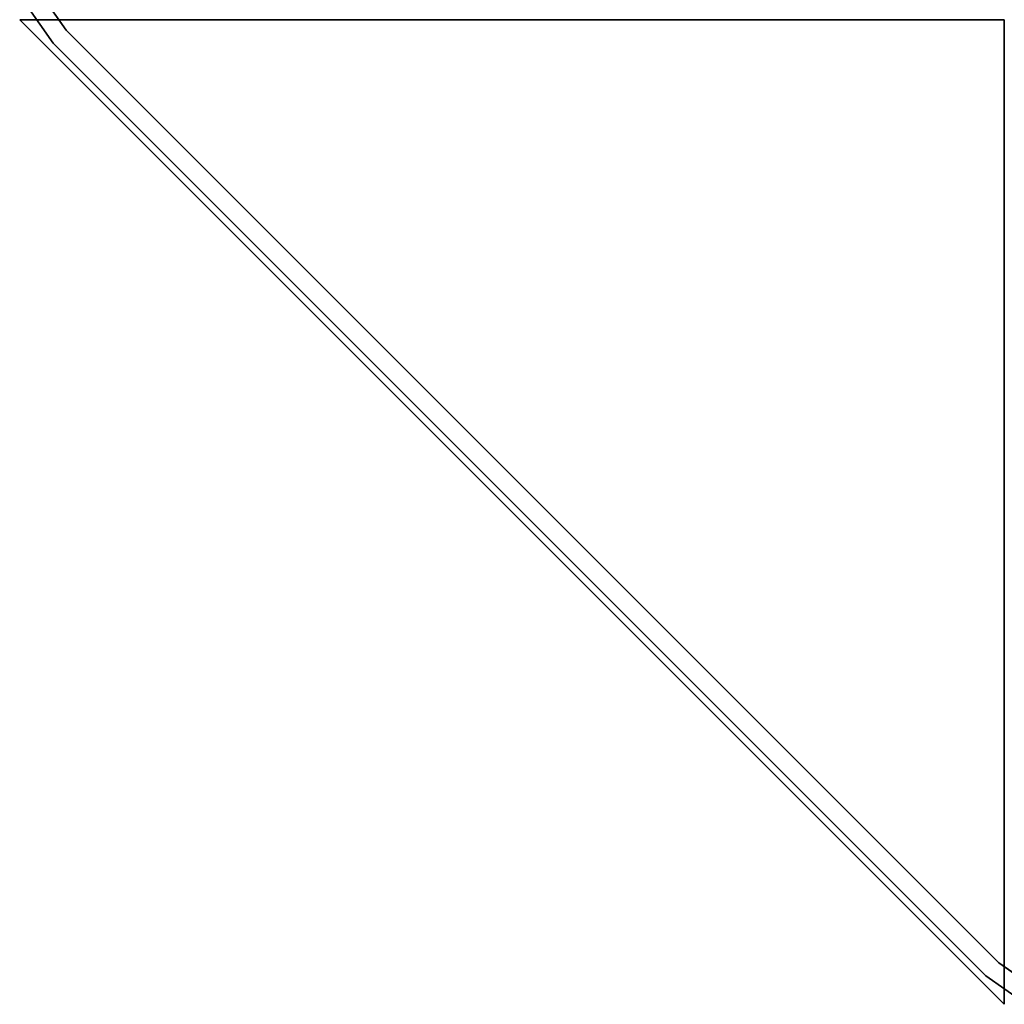
# Model space of a CAD drawing. Extents: x -5187 to 112595, y -6426 to 83466.
# Drawn here: x 41039 to 41092, y 37143 to 37196 of the extents above; entities that cross this region are included whole.
import ezdxf

# ---------------------------------------------------------------- set-up
doc = ezdxf.new("R2010")
doc.units = 0
doc.header["$LTSCALE"] = 200
doc.layers.add('AWA', color=8, linetype='CONTINUOUS')

msp = doc.modelspace()

# ---------------------------------------------------------------- linework, layer by layer
at = {"layer": 'AWA', "ltscale": 5}
for points, invisible_edges in [([(41039.724, 37197.497, 24.003), (41039.017, 37196.789, 24.003), (41041.17, 37195.435, 24.003)], 3), ([(41041.17, 37195.435, 1027.125), (41039.017, 37196.789, 1027.125), (41039.724, 37197.497, 1027.125)], 3), ([(41041.17, 37195.435, 24.003), (41039.017, 37196.789, 24.003), (41040.463, 37194.728, 24.003)], 13), ([(41040.463, 37194.728, 1027.125), (41039.017, 37196.789, 1027.125), (41041.17, 37195.435, 1027.125)], 14), ([(41041.17, 37195.435, 24.003), (41040.463, 37194.728, 24.003), (41091.7, 37144.905, 24.003)], 3), ([(41091.7, 37144.905, 1027.125), (41040.463, 37194.728, 1027.125), (41041.17, 37195.435, 1027.125)], 3), ([(41091.7, 37144.905, 24.003), (41040.463, 37194.728, 24.003), (41090.993, 37144.198, 24.003)], 13), ([(41090.993, 37144.198, 1027.125), (41040.463, 37194.728, 1027.125), (41091.7, 37144.905, 1027.125)], 14), ([(41091.7, 37144.905, 24.003), (41090.993, 37144.198, 24.003), (41093.761, 37143.46, 24.003)], 3), ([(41093.761, 37143.46, 1027.125), (41090.993, 37144.198, 1027.125), (41091.7, 37144.905, 1027.125)], 3), ([(41093.761, 37143.46, 24.003), (41090.993, 37144.198, 24.003), (41093.054, 37142.752, 24.003)], 13), ([(41093.054, 37142.752, 1027.125), (41090.993, 37144.198, 1027.125), (41093.761, 37143.46, 1027.125)], 14)]:
    msp.add_3dface(points, dxfattribs=dict(at, invisible_edges=invisible_edges))
for points in [[(41039.724, 37197.497, 24.003), (41041.17, 37195.435, 24.003), (41041.17, 37195.435, 1027.125), (41039.724, 37197.497, 1027.125)], [(41040.463, 37194.728, 24.003), (41039.017, 37196.789, 24.003), (41039.017, 37196.789, 1027.125), (41040.463, 37194.728, 1027.125)], [(41038.653, 37195.998, 1027.125), (41091.993, 37195.998, 1027.125), (41091.993, 37195.998, 1028.7), (41038.653, 37195.998, 1028.7)], [(41091.993, 37142.658, 1027.125), (41038.653, 37195.998, 1027.125), (41038.653, 37195.998, 1028.7), (41091.993, 37142.658, 1028.7)], [(41091.993, 37195.998, 1027.125), (41038.653, 37195.998, 1027.125), (41091.993, 37142.658, 1027.125)], [(41091.993, 37142.658, 1028.7), (41038.653, 37195.998, 1028.7), (41091.993, 37195.998, 1028.7)], [(41076.118, 37195.998, 711.2), (41091.993, 37195.998, 711.2), (41091.993, 37195.998, 653), (41076.118, 37195.998, 653)], [(41041.17, 37195.435, 24.003), (41091.7, 37144.905, 24.003), (41091.7, 37144.905, 1027.125), (41041.17, 37195.435, 1027.125)], [(41090.993, 37144.198, 24.003), (41040.463, 37194.728, 24.003), (41040.463, 37194.728, 1027.125), (41090.993, 37144.198, 1027.125)], [(41091.7, 37144.905, 24.003), (41093.761, 37143.46, 24.003), (41093.761, 37143.46, 1027.125), (41091.7, 37144.905, 1027.125)], [(41093.054, 37142.752, 24.003), (41090.993, 37144.198, 24.003), (41090.993, 37144.198, 1027.125), (41093.054, 37142.752, 1027.125)]]:
    msp.add_3dface(points, dxfattribs=at)

doc.saveas('drawing.dxf')
